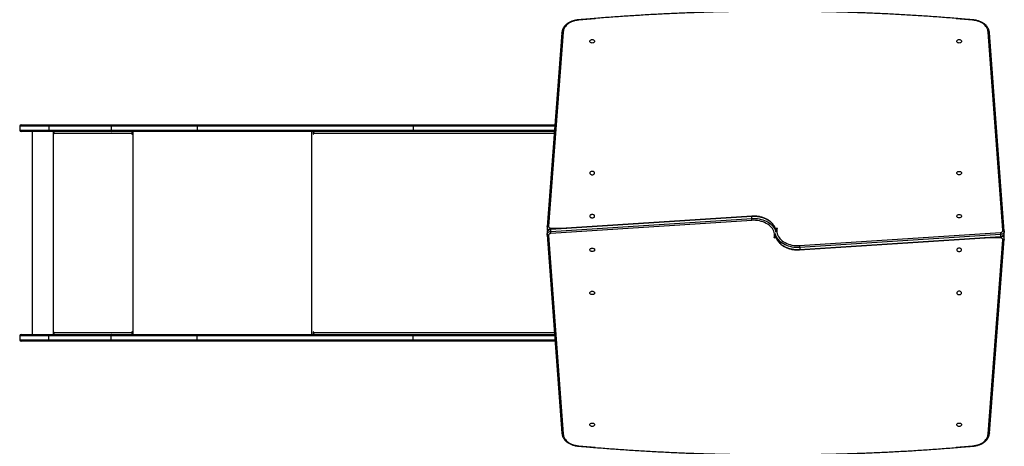
# Model space of a CAD drawing. Units: millimetres. Extents: x -7106 to 383394, y -3372 to 12525.
# Drawn here: x -1617 to 532, y 4362 to 5294 of the extents above; entities that cross this region are included whole.
import ezdxf

# ---------------------------------------------------------------- set-up
doc = ezdxf.new("R2010")
doc.units = ezdxf.units.MM
doc.layers.add('Toestel 2D', color=7, linetype='Continuous', lineweight=20)
doc.layers.add('VP-EQ', color=7, linetype='Continuous', true_color=0x8a3492)

# ---------------------------------------------------------------- blocks, each defined once
blk = doc.blocks.new('0210-1')
at = {"layer": 'VP-EQ', "color": 0, "linetype": 'Continuous', "lineweight": 25}
for p, q in [((2675.22, 376.39), (2671.98, 334.03)), ((2675.52, 376.59), (2672.27, 334.21)), ((2771.48, 333.29), (2768.24, 376.59)), ((2771.77, 333.1), (2768.54, 376.39)), ((2556.85, 356.05), (2556.85, 355.15)), ((2563.24, 356.05), (2556.85, 356.05)), ((2556.85, 355.15), (2563.24, 355.15)), ((2557.15, 356.35), (2563.27, 356.35)), ((2563.27, 354.85), (2557.15, 354.85)), ((2559.55, 354.85), (2559.55, 310.55)), ((2576.82, 356.05), (2563.24, 356.05)), ((2563.24, 356.05), (2563.24, 355.15)), ((2563.24, 355.15), (2576.82, 355.15)), ((2563.27, 356.35), (2576.85, 356.35)), ((2576.85, 354.85), (2563.27, 354.85)), ((2564.12, 354.85), (2564.12, 310.55)), ((2564.21, 354.85), (2564.21, 354.35)), ((2564.24, 354.35), (2564.24, 354.85)), ((2595.55, 356.05), (2576.82, 356.05)), ((2576.82, 356.05), (2576.82, 355.15)), ((2576.82, 355.15), (2595.55, 355.15)), ((2576.85, 356.35), (2595.74, 356.35)), ((2595.74, 354.85), (2576.85, 354.85)), ((2581.36, 354.65), (2581.36, 354.85)), ((2581.41, 354.35), (2581.41, 354.85)), ((2581.51, 354.85), (2581.51, 310.55)), ((2642.77, 356.05), (2595.55, 356.05)), ((2595.55, 356.05), (2595.55, 355.15)), ((2595.55, 355.15), (2642.77, 355.15)), ((2595.74, 356.35), (2642.97, 356.35)), ((2642.97, 354.85), (2595.74, 354.85)), ((2620.58, 354.85), (2620.58, 310.55)), ((2620.88, 354.85), (2620.88, 354.35)), ((2621.01, 354.69), (2621.01, 354.85)), ((2642.77, 356.05), (2642.77, 355.15)), ((2673.66, 356.05), (2642.77, 356.05)), ((2642.77, 355.15), (2673.59, 355.15)), ((2642.97, 356.35), (2673.68, 356.35)), ((2673.57, 354.85), (2642.97, 354.85)), ((2564.24, 354.35), (2564.21, 354.35)), ((2564.31, 354.35), (2564.31, 354.45)), ((2581.31, 354.45), (2564.31, 354.45)), ((2581.31, 354.45), (2581.31, 354.35)), ((2581.34, 354.45), (2581.31, 354.45)), ((2581.34, 354.35), (2581.31, 354.35)), ((2581.34, 354.35), (2581.34, 354.45)), ((2581.36, 354.65), (2581.41, 354.65)), ((2620.96, 354.35), (2620.88, 354.35)), ((2620.96, 354.35), (2620.96, 354.45)), ((2673.54, 354.45), (2620.96, 354.45)), ((2716.64, 336.3), (2672.79, 333.45)), ((2672.79, 333.02), (2716.64, 335.88)), ((2716.65, 336.39), (2672.8, 333.54)), ((2716.67, 335.46), (2672.82, 332.6)), ((2716.64, 335.88), (2716.64, 336.3)), ((2671.98, 334.06), (2671.97, 333.96)), ((2671.97, 333.95), (2671.97, 333.53)), ((2671.97, 333.54), (2671.97, 333.53)), ((2672.79, 333.02), (2672.79, 333.45)), ((2672.83, 333.76), (2676.27, 333.76)), ((2721.78, 333.76), (2722.18, 333.76)), ((2671.98, 332.79), (2671.98, 332.37)), ((2671.98, 332.36), (2671.99, 332.28)), ((2671.98, 332.3), (2675.22, 289.01)), ((2672.28, 332.12), (2675.52, 288.82)), ((2721.98, 331.64), (2721.58, 331.64)), ((2727.09, 329.95), (2770.94, 332.8)), ((2727.11, 329.01), (2770.96, 331.87)), ((2770.97, 332.38), (2727.12, 329.53)), ((2727.12, 329.1), (2770.97, 331.96)), ((2770.93, 331.64), (2767.49, 331.64)), ((2768.24, 288.82), (2771.48, 331.19)), ((2768.54, 289.01), (2771.78, 331.38)), ((2770.97, 332.38), (2770.97, 331.96)), ((2771.78, 333.05), (2771.77, 333.12)), ((2771.78, 332.61), (2771.78, 333.04)), ((2771.78, 331.35), (2771.79, 331.44)), ((2771.79, 331.45), (2771.79, 331.88)), ((2771.79, 331.87), (2771.79, 331.88)), ((2727.12, 329.53), (2727.12, 329.1)), ((2556.85, 310.25), (2556.85, 309.35)), ((2563.24, 310.25), (2556.85, 310.25)), ((2557.15, 310.55), (2563.27, 310.55)), ((2576.82, 310.25), (2563.24, 310.25)), ((2563.24, 309.35), (2563.24, 310.25)), ((2563.27, 310.55), (2576.85, 310.55)), ((2564.21, 311.05), (2564.21, 310.55)), ((2564.24, 311.05), (2564.21, 311.05)), ((2564.24, 310.55), (2564.24, 311.05)), ((2564.31, 310.95), (2564.31, 311.05)), ((2564.31, 310.95), (2581.31, 310.95)), ((2595.55, 310.25), (2576.82, 310.25)), ((2576.82, 309.35), (2576.82, 310.25)), ((2576.85, 310.55), (2595.74, 310.55)), ((2581.31, 311.05), (2581.31, 310.95)), ((2581.34, 311.05), (2581.31, 311.05)), ((2581.34, 310.95), (2581.31, 310.95)), ((2581.34, 310.95), (2581.34, 311.05)), ((2581.36, 310.75), (2581.36, 310.55)), ((2581.36, 310.75), (2581.41, 310.75)), ((2581.41, 310.55), (2581.41, 311.05)), ((2642.77, 310.25), (2595.55, 310.25)), ((2595.55, 309.35), (2595.55, 310.25)), ((2595.74, 310.55), (2642.97, 310.55)), ((2620.88, 311.05), (2620.88, 310.55)), ((2620.96, 311.05), (2620.88, 311.05)), ((2620.96, 310.95), (2620.96, 311.05)), ((2620.96, 310.95), (2673.58, 310.95)), ((2621.01, 310.55), (2621.01, 310.71)), ((2642.77, 309.35), (2642.77, 310.25)), ((2673.63, 310.25), (2642.77, 310.25)), ((2642.97, 310.55), (2673.61, 310.55)), ((2556.85, 309.35), (2563.24, 309.35)), ((2563.27, 309.05), (2557.15, 309.05)), ((2563.24, 309.35), (2576.82, 309.35)), ((2576.85, 309.05), (2563.27, 309.05)), ((2576.82, 309.35), (2595.55, 309.35)), ((2595.74, 309.05), (2576.85, 309.05)), ((2595.55, 309.35), (2642.77, 309.35)), ((2642.97, 309.05), (2595.74, 309.05)), ((2642.77, 309.35), (2673.7, 309.35)), ((2673.72, 309.05), (2642.97, 309.05))]:
    blk.add_line(p, q, dxfattribs=at)
at = {"layer": 'VP-EQ', "color": 0, "linetype": 'Continuous', "lineweight": 25, "flags": 128}
for points in [[(2764.87, 379.17), (2761.3, 379.47)], [(2682.45, 379.47), (2678.89, 379.17)], [(2678.89, 379.17), (2678.53, 379.14), (2678.17, 379.08), (2677.83, 379), (2677.5, 378.89), (2677.18, 378.76), (2676.89, 378.61), (2676.62, 378.44), (2676.37, 378.25), (2676.15, 378.04), (2675.96, 377.82), (2675.81, 377.59), (2675.68, 377.35), (2675.59, 377.1), (2675.54, 376.85), (2675.52, 376.59)], [(2768.24, 376.59), (2768.22, 376.85), (2768.17, 377.1), (2768.08, 377.35), (2767.95, 377.59), (2767.79, 377.82), (2767.6, 378.04), (2767.39, 378.25), (2767.14, 378.44), (2766.87, 378.61), (2766.57, 378.76), (2766.26, 378.89), (2765.93, 379), (2765.58, 379.08), (2765.23, 379.14), (2764.87, 379.17)], [(2682.35, 374.57), (2682.34, 374.48), (2682.28, 374.39), (2682.2, 374.31), (2682.09, 374.25), (2681.96, 374.22), (2681.83, 374.2), (2681.69, 374.22), (2681.57, 374.25), (2681.46, 374.31), (2681.37, 374.39), (2681.32, 374.48), (2681.3, 374.57), (2681.32, 374.67), (2681.37, 374.76), (2681.46, 374.84), (2681.57, 374.9), (2681.69, 374.93), (2681.83, 374.94), (2681.96, 374.93), (2682.09, 374.9), (2682.2, 374.84), (2682.28, 374.76), (2682.34, 374.67), (2682.35, 374.57)], [(2762.45, 374.57), (2762.44, 374.48), (2762.38, 374.39), (2762.3, 374.31), (2762.19, 374.25), (2762.06, 374.22), (2761.93, 374.2), (2761.79, 374.22), (2761.67, 374.25), (2761.56, 374.31), (2761.47, 374.39), (2761.42, 374.48), (2761.4, 374.57), (2761.42, 374.67), (2761.47, 374.76), (2761.56, 374.84), (2761.67, 374.9), (2761.79, 374.93), (2761.93, 374.94), (2762.06, 374.93), (2762.19, 374.9), (2762.3, 374.84), (2762.38, 374.76), (2762.44, 374.67), (2762.45, 374.57)], [(2620.96, 354.45), (2620.97, 354.53), (2620.98, 354.61), (2621, 354.68), (2621.04, 354.74), (2621.08, 354.79), (2621.12, 354.82), (2621.17, 354.85), (2621.22, 354.85)], [(2642.77, 356.05), (2642.78, 356.11), (2642.79, 356.17), (2642.81, 356.22), (2642.83, 356.27), (2642.86, 356.3), (2642.89, 356.33), (2642.93, 356.35), (2642.97, 356.35)], [(2642.97, 354.85), (2642.93, 354.86), (2642.89, 354.88), (2642.86, 354.9), (2642.83, 354.94), (2642.81, 354.99), (2642.79, 355.04), (2642.78, 355.09), (2642.77, 355.15)], [(2620.88, 354.35), (2620.89, 354.33), (2620.9, 354.32), (2620.91, 354.31), (2620.92, 354.3), (2620.94, 354.31), (2620.95, 354.32), (2620.96, 354.33), (2620.96, 354.35)], [(2681.31, 345.79), (2681.33, 345.69), (2681.38, 345.61), (2681.46, 345.53), (2681.57, 345.47), (2681.7, 345.43), (2681.83, 345.42), (2681.97, 345.43), (2682.1, 345.47), (2682.21, 345.53), (2682.29, 345.61), (2682.34, 345.69), (2682.36, 345.79), (2682.34, 345.89), (2682.29, 345.98), (2682.21, 346.05), (2682.1, 346.11), (2681.97, 346.15), (2681.83, 346.16), (2681.7, 346.15), (2681.57, 346.11), (2681.46, 346.05), (2681.38, 345.98), (2681.33, 345.89), (2681.31, 345.79)], [(2761.4, 345.79), (2761.42, 345.89), (2761.47, 345.98), (2761.55, 346.05), (2761.66, 346.11), (2761.79, 346.15), (2761.92, 346.16), (2762.06, 346.15), (2762.19, 346.11), (2762.29, 346.05), (2762.38, 345.98), (2762.43, 345.89), (2762.45, 345.79), (2762.43, 345.69), (2762.38, 345.61), (2762.29, 345.53), (2762.19, 345.47), (2762.06, 345.43), (2761.92, 345.42), (2761.79, 345.43), (2761.66, 345.47), (2761.55, 345.53), (2761.47, 345.61), (2761.42, 345.69), (2761.4, 345.79)], [(2681.31, 336.38), (2681.33, 336.28), (2681.38, 336.19), (2681.46, 336.12), (2681.57, 336.06), (2681.7, 336.02), (2681.83, 336.01), (2681.97, 336.02), (2682.1, 336.06), (2682.21, 336.12), (2682.29, 336.19), (2682.34, 336.28), (2682.36, 336.38), (2682.34, 336.48), (2682.29, 336.57), (2682.21, 336.64), (2682.1, 336.7), (2681.97, 336.74), (2681.83, 336.75), (2681.7, 336.74), (2681.57, 336.7), (2681.46, 336.64), (2681.38, 336.57), (2681.33, 336.48), (2681.31, 336.38)], [(2721.91, 333.27), (2721.84, 333.55), (2721.74, 333.84), (2721.6, 334.12), (2721.43, 334.39), (2721.23, 334.65), (2720.99, 334.89), (2720.73, 335.12), (2720.45, 335.33), (2720.13, 335.53), (2719.8, 335.71), (2719.45, 335.86), (2719.08, 336), (2718.69, 336.11), (2718.29, 336.2), (2717.89, 336.26), (2717.47, 336.3), (2717.06, 336.31), (2716.64, 336.3)], [(2716.64, 335.88), (2717.06, 335.89), (2717.47, 335.88), (2717.89, 335.84), (2718.29, 335.77), (2718.69, 335.68), (2719.08, 335.57), (2719.45, 335.44), (2719.8, 335.28), (2720.13, 335.11), (2720.45, 334.91), (2720.73, 334.7), (2720.99, 334.47), (2721.23, 334.22), (2721.43, 333.96), (2721.6, 333.69), (2721.74, 333.42), (2721.84, 333.13), (2721.91, 332.85)], [(2721.58, 331.64), (2721.63, 331.94), (2721.65, 332.23), (2721.62, 332.53), (2721.56, 332.82), (2721.46, 333.11), (2721.32, 333.39), (2721.15, 333.67), (2720.95, 333.92), (2720.71, 334.17), (2720.44, 334.4), (2720.14, 334.61), (2719.82, 334.8), (2719.47, 334.97), (2719.11, 335.11), (2718.73, 335.24), (2718.33, 335.33), (2717.92, 335.4), (2717.5, 335.45), (2717.09, 335.47), (2716.67, 335.46)], [(2761.4, 336.38), (2761.42, 336.48), (2761.47, 336.57), (2761.55, 336.64), (2761.66, 336.7), (2761.79, 336.74), (2761.92, 336.75), (2762.06, 336.74), (2762.19, 336.7), (2762.29, 336.64), (2762.38, 336.57), (2762.43, 336.48), (2762.45, 336.38), (2762.43, 336.28), (2762.38, 336.19), (2762.29, 336.12), (2762.19, 336.06), (2762.06, 336.02), (2761.92, 336.01), (2761.79, 336.02), (2761.66, 336.06), (2761.55, 336.12), (2761.47, 336.19), (2761.42, 336.28), (2761.4, 336.38)], [(2672.79, 333.45), (2672.61, 333.42), (2672.45, 333.37), (2672.31, 333.3), (2672.18, 333.21), (2672.09, 333.1), (2672.02, 332.99), (2671.98, 332.86), (2671.98, 332.79)], [(2672.27, 334.21), (2672.27, 334.13), (2672.29, 334.05), (2672.34, 333.97), (2672.41, 333.9), (2672.5, 333.84), (2672.6, 333.8), (2672.71, 333.77), (2672.83, 333.76)], [(2722.18, 333.76), (2722.13, 333.47), (2722.11, 333.17), (2722.14, 332.88), (2722.2, 332.58), (2722.3, 332.29), (2722.43, 332.01), (2722.61, 331.74), (2722.81, 331.48), (2723.05, 331.24), (2723.32, 331.01), (2723.61, 330.8), (2723.94, 330.61), (2724.28, 330.44), (2724.65, 330.29), (2725.03, 330.17), (2725.43, 330.07), (2725.84, 330), (2726.25, 329.96), (2726.67, 329.94), (2727.09, 329.95)], [(2770.94, 332.8), (2771.05, 332.82), (2771.16, 332.86), (2771.26, 332.91), (2771.34, 332.97), (2771.41, 333.04), (2771.45, 333.12), (2771.48, 333.2), (2771.48, 333.29)], [(2671.98, 332.36), (2671.98, 332.44), (2672.02, 332.56), (2672.09, 332.68), (2672.18, 332.78), (2672.31, 332.87), (2672.45, 332.94), (2672.61, 333), (2672.79, 333.02)], [(2672.82, 332.6), (2672.7, 332.58), (2672.6, 332.55), (2672.5, 332.5), (2672.41, 332.44), (2672.35, 332.36), (2672.31, 332.29), (2672.28, 332.2), (2672.28, 332.12)], [(2727.12, 329.53), (2726.7, 329.52), (2726.28, 329.53), (2725.87, 329.57), (2725.46, 329.63), (2725.07, 329.72), (2724.68, 329.83), (2724.31, 329.97), (2723.96, 330.12), (2723.62, 330.3), (2723.31, 330.5), (2723.02, 330.71), (2722.76, 330.94), (2722.53, 331.18), (2722.33, 331.44), (2722.16, 331.71), (2722.02, 331.99), (2721.92, 332.28), (2721.85, 332.56)], [(2721.85, 332.14), (2721.92, 331.85), (2722.02, 331.57), (2722.16, 331.29), (2722.33, 331.02), (2722.53, 330.76), (2722.76, 330.52), (2723.02, 330.29), (2723.31, 330.07), (2723.62, 329.88), (2723.96, 329.7), (2724.31, 329.54), (2724.68, 329.41), (2725.07, 329.3), (2725.46, 329.21), (2725.87, 329.15), (2726.28, 329.11), (2726.7, 329.09), (2727.12, 329.1)], [(2771.48, 331.19), (2771.49, 331.28), (2771.46, 331.36), (2771.42, 331.44), (2771.35, 331.5), (2771.26, 331.56), (2771.16, 331.6), (2771.05, 331.63), (2770.93, 331.64)], [(2771.78, 333.05), (2771.77, 332.97), (2771.74, 332.84), (2771.67, 332.73), (2771.57, 332.62), (2771.45, 332.53), (2771.31, 332.46), (2771.14, 332.41), (2770.97, 332.38)], [(2770.97, 331.96), (2771.14, 331.99), (2771.31, 332.04), (2771.45, 332.11), (2771.57, 332.2), (2771.67, 332.3), (2771.74, 332.42), (2771.77, 332.54), (2771.78, 332.61)], [(2682.36, 329.03), (2682.34, 328.93), (2682.29, 328.84), (2682.21, 328.76), (2682.1, 328.7), (2681.97, 328.67), (2681.83, 328.65), (2681.7, 328.67), (2681.57, 328.7), (2681.46, 328.76), (2681.38, 328.84), (2681.33, 328.93), (2681.31, 329.03), (2681.33, 329.12), (2681.38, 329.21), (2681.46, 329.29), (2681.57, 329.35), (2681.7, 329.38), (2681.83, 329.4), (2681.97, 329.38), (2682.1, 329.35), (2682.21, 329.29), (2682.29, 329.21), (2682.34, 329.12), (2682.36, 329.03)], [(2762.45, 329.03), (2762.43, 329.12), (2762.38, 329.21), (2762.29, 329.29), (2762.19, 329.35), (2762.06, 329.38), (2761.92, 329.4), (2761.79, 329.38), (2761.66, 329.35), (2761.55, 329.29), (2761.47, 329.21), (2761.42, 329.12), (2761.4, 329.03), (2761.42, 328.93), (2761.47, 328.84), (2761.55, 328.76), (2761.66, 328.7), (2761.79, 328.67), (2761.92, 328.65), (2762.06, 328.67), (2762.19, 328.7), (2762.29, 328.76), (2762.38, 328.84), (2762.43, 328.93), (2762.45, 329.03)], [(2682.36, 319.62), (2682.34, 319.52), (2682.29, 319.43), (2682.21, 319.35), (2682.1, 319.29), (2681.97, 319.26), (2681.83, 319.24), (2681.7, 319.26), (2681.57, 319.29), (2681.46, 319.35), (2681.38, 319.43), (2681.33, 319.52), (2681.31, 319.62), (2681.33, 319.71), (2681.38, 319.8), (2681.46, 319.88), (2681.57, 319.94), (2681.7, 319.97), (2681.83, 319.99), (2681.97, 319.97), (2682.1, 319.94), (2682.21, 319.88), (2682.29, 319.8), (2682.34, 319.71), (2682.36, 319.62)], [(2762.45, 319.62), (2762.43, 319.71), (2762.38, 319.8), (2762.29, 319.88), (2762.19, 319.94), (2762.06, 319.97), (2761.92, 319.99), (2761.79, 319.97), (2761.66, 319.94), (2761.55, 319.88), (2761.47, 319.8), (2761.42, 319.71), (2761.4, 319.62), (2761.42, 319.52), (2761.47, 319.43), (2761.55, 319.35), (2761.66, 319.29), (2761.79, 319.26), (2761.92, 319.24), (2762.06, 319.26), (2762.19, 319.29), (2762.29, 319.35), (2762.38, 319.43), (2762.43, 319.52), (2762.45, 319.62)], [(2620.96, 311.05), (2620.96, 311.07), (2620.95, 311.09), (2620.94, 311.1), (2620.92, 311.1), (2620.91, 311.1), (2620.9, 311.09), (2620.89, 311.07), (2620.88, 311.05)], [(2621.22, 310.55), (2621.17, 310.56), (2621.12, 310.58), (2621.08, 310.62), (2621.04, 310.67), (2621, 310.73), (2620.98, 310.8), (2620.97, 310.87), (2620.96, 310.95)], [(2642.77, 310.25), (2642.78, 310.31), (2642.79, 310.37), (2642.81, 310.42), (2642.83, 310.46), (2642.86, 310.5), (2642.89, 310.53), (2642.93, 310.55), (2642.97, 310.55)], [(2642.97, 309.05), (2642.93, 309.06), (2642.89, 309.08), (2642.86, 309.1), (2642.83, 309.14), (2642.81, 309.19), (2642.79, 309.24), (2642.78, 309.29), (2642.77, 309.35)], [(2681.3, 290.83), (2681.32, 290.93), (2681.37, 291.02), (2681.46, 291.09), (2681.57, 291.15), (2681.69, 291.19), (2681.83, 291.2), (2681.96, 291.19), (2682.09, 291.15), (2682.2, 291.09), (2682.28, 291.02), (2682.34, 290.93), (2682.35, 290.83), (2682.34, 290.74), (2682.28, 290.65), (2682.2, 290.57), (2682.09, 290.51), (2681.96, 290.47), (2681.83, 290.46), (2681.69, 290.47), (2681.57, 290.51), (2681.46, 290.57), (2681.37, 290.65), (2681.32, 290.74), (2681.3, 290.83)], [(2761.4, 290.83), (2761.42, 290.93), (2761.47, 291.02), (2761.56, 291.09), (2761.67, 291.15), (2761.79, 291.19), (2761.93, 291.2), (2762.06, 291.19), (2762.19, 291.15), (2762.3, 291.09), (2762.38, 291.02), (2762.44, 290.93), (2762.45, 290.83), (2762.44, 290.74), (2762.38, 290.65), (2762.3, 290.57), (2762.19, 290.51), (2762.06, 290.47), (2761.93, 290.46), (2761.79, 290.47), (2761.67, 290.51), (2761.56, 290.57), (2761.47, 290.65), (2761.42, 290.74), (2761.4, 290.83)], [(2675.52, 288.82), (2675.54, 288.56), (2675.59, 288.31), (2675.68, 288.06), (2675.81, 287.81), (2675.96, 287.58), (2676.15, 287.36), (2676.37, 287.16), (2676.62, 286.97), (2676.89, 286.8), (2677.18, 286.65), (2677.5, 286.52), (2677.83, 286.41), (2678.17, 286.33), (2678.53, 286.27), (2678.89, 286.23)], [(2764.87, 286.23), (2765.23, 286.27), (2765.58, 286.33), (2765.93, 286.41), (2766.26, 286.52), (2766.57, 286.65), (2766.87, 286.8), (2767.14, 286.97), (2767.39, 287.16), (2767.6, 287.36), (2767.79, 287.58), (2767.95, 287.81), (2768.08, 288.06), (2768.17, 288.31), (2768.22, 288.56), (2768.24, 288.82)], [(2678.89, 286.23), (2682.45, 285.93)], [(2761.3, 285.93), (2764.87, 286.23)]]:
    blk.add_lwpolyline(points, dxfattribs=at)
at = {"layer": 'VP-EQ', "color": 0, "linetype": 'Continuous', "lineweight": 25}
for centre, radius, start, end in [((2557.15, 356.05), 0.3, 90, 180), ((2557.15, 355.15), 0.3, 180, 270), ((2565.17, 354.55), 0.863, 159.5533, 186.5541), ((2582.17, 354.55), 0.863, 159.5533, 186.5541), ((2564.26, 354.35), 0.0496, 179.669, 0.331), ((2564.29, 354.35), 0.0499, 179.8421, 255.5833), ((2581.36, 354.35), 0.0496, 179.6339, 0.3661), ((2581.76, 354.5), 0.432, 159.5739, 186.5343), ((2581.39, 354.35), 0.0498, 179.7643, 255.5905), ((2672.58, 334.01), 0.616, 184.6638, 253.3278), ((2672.47, 333.54), 0.499, 181.4471, 224.3096), ((2771.17, 331.4), 0.616, 4.6664, 73.3277), ((2771.29, 331.87), 0.499, 1.4452, 44.3115), ((2557.15, 310.25), 0.3, 90, 180), ((2564.26, 311.05), 0.0496, 359.669, 180.331), ((2564.29, 311.05), 0.0499, 104.4167, 180.1579), ((2565.17, 310.85), 0.863, 173.4468, 200.4458), ((2581.36, 311.05), 0.0496, 359.6339, 180.3661), ((2582.17, 310.85), 0.863, 173.4468, 200.4458), ((2581.76, 310.9), 0.432, 173.4657, 200.4261), ((2581.39, 311.05), 0.0498, 104.4095, 180.2357), ((2557.15, 309.35), 0.3, 180, 270)]:
    blk.add_arc(centre, radius, start, end, dxfattribs=at)
for points, knots in [([(2764.89, 379.26), (2764.49, 379.3), (2762.99, 379.43), (2760.38, 379.64), (2757.09, 379.89), (2753.79, 380.11), (2750.48, 380.32), (2747.18, 380.5), (2743.87, 380.66), (2740.56, 380.8), (2737.25, 380.91), (2733.94, 381), (2730.62, 381.07), (2727.31, 381.12), (2723.99, 381.15), (2720.68, 381.15), (2717.36, 381.13), (2714.05, 381.09), (2710.73, 381.03), (2707.42, 380.94), (2704.11, 380.83), (2700.79, 380.7), (2697.49, 380.55), (2694.18, 380.37), (2690.88, 380.17), (2687.58, 379.95), (2684.28, 379.71), (2681.37, 379.48), (2679.57, 379.32), (2678.87, 379.26)], [0, 0, 0, 0, 0.014187, 0.05263, 0.091073, 0.129516, 0.16796, 0.206403, 0.244846, 0.283289, 0.321732, 0.360175, 0.398618, 0.437062, 0.475505, 0.513948, 0.552391, 0.590834, 0.629277, 0.66772, 0.706164, 0.744607, 0.78305, 0.821493, 0.859937, 0.89838, 0.936823, 0.975266, 1, 1, 1, 1]), ([(2678.87, 379.26), (2678.82, 379.26), (2678.65, 379.25), (2678.36, 379.21), (2678.02, 379.15), (2677.68, 379.06), (2677.36, 378.95), (2677.05, 378.82), (2676.76, 378.67), (2676.49, 378.5), (2676.23, 378.32), (2676.01, 378.11), (2675.8, 377.9), (2675.63, 377.67), (2675.48, 377.43), (2675.37, 377.18), (2675.29, 376.92), (2675.24, 376.67), (2675.22, 376.49), (2675.22, 376.39), (2675.22, 376.38)], [0, 0, 0, 0, 0.025814, 0.086777, 0.14778, 0.20882, 0.269895, 0.331013, 0.392168, 0.45334, 0.51449, 0.57557, 0.636514, 0.697248, 0.757683, 0.817756, 0.877438, 0.936745, 0.992469, 1, 1, 1, 1]), ([(2678.87, 379.26), (2678.87, 379.26), (2678.87, 379.26), (2678.88, 379.22), (2678.89, 379.19), (2678.89, 379.17), (2678.89, 379.17)], [0, 0, 0, 0, 0.288419, 0.717356, 0.976861, 1, 1, 1, 1]), ([(2764.89, 379.26), (2764.89, 379.26), (2764.89, 379.26), (2764.88, 379.22), (2764.87, 379.19), (2764.87, 379.17), (2764.87, 379.17)], [0, 0, 0, 0, 0.289362, 0.71773, 0.976892, 1, 1, 1, 1]), ([(2768.54, 376.43), (2768.54, 376.45), (2768.53, 376.56), (2768.51, 376.76), (2768.45, 377.01), (2768.35, 377.26), (2768.23, 377.51), (2768.08, 377.74), (2767.9, 377.96), (2767.69, 378.17), (2767.46, 378.37), (2767.2, 378.55), (2766.93, 378.71), (2766.63, 378.86), (2766.32, 378.98), (2765.99, 379.08), (2765.65, 379.16), (2765.31, 379.22), (2765.05, 379.25), (2764.91, 379.26), (2764.89, 379.26)], [0, 0, 0, 0, 0.016134, 0.075493, 0.134884, 0.194431, 0.254253, 0.314418, 0.374939, 0.43579, 0.496916, 0.558245, 0.619713, 0.681258, 0.742845, 0.804437, 0.866021, 0.927597, 0.989162, 1, 1, 1, 1]), ([(2675.22, 376.38), (2675.22, 376.41), (2675.23, 376.45), (2675.28, 376.52), (2675.36, 376.56), (2675.44, 376.59), (2675.5, 376.59), (2675.52, 376.59), (2675.52, 376.59)], [0, 0, 0, 0, 0.214605, 0.429215, 0.643838, 0.85849, 0.989835, 1, 1, 1, 1]), ([(2768.54, 376.38), (2768.54, 376.41), (2768.53, 376.45), (2768.48, 376.52), (2768.4, 376.56), (2768.32, 376.59), (2768.26, 376.59), (2768.24, 376.59), (2768.24, 376.59)], [0, 0, 0, 0, 0.214609, 0.429222, 0.643835, 0.858543, 0.989681, 1, 1, 1, 1]), ([(2563.24, 356.05), (2563.24, 356.09), (2563.24, 356.15), (2563.25, 356.24), (2563.26, 356.31), (2563.27, 356.35), (2563.27, 356.35), (2563.27, 356.35), (2563.27, 356.35)], [0, 0, 0, 0, 0.214666, 0.429313, 0.644003, 0.85866, 0.979993, 1, 1, 1, 1]), ([(2563.24, 355.15), (2563.24, 355.12), (2563.24, 355.05), (2563.25, 354.96), (2563.26, 354.89), (2563.27, 354.86), (2563.27, 354.85), (2563.27, 354.85), (2563.27, 354.85)], [0, 0, 0, 0, 0.21467, 0.429322, 0.643982, 0.858663, 0.979992, 1, 1, 1, 1]), ([(2576.82, 356.05), (2576.82, 356.09), (2576.82, 356.15), (2576.83, 356.24), (2576.83, 356.31), (2576.84, 356.35), (2576.85, 356.35), (2576.85, 356.35), (2576.85, 356.35)], [0, 0, 0, 0, 0.214666, 0.429314, 0.644003, 0.85867, 0.978959, 1, 1, 1, 1]), ([(2576.82, 355.15), (2576.82, 355.12), (2576.82, 355.05), (2576.83, 354.96), (2576.83, 354.89), (2576.84, 354.86), (2576.85, 354.85), (2576.85, 354.85), (2576.85, 354.85)], [0, 0, 0, 0, 0.214669, 0.42932, 0.643979, 0.858668, 0.978959, 1, 1, 1, 1]), ([(2595.55, 356.05), (2595.55, 356.09), (2595.56, 356.15), (2595.59, 356.24), (2595.64, 356.31), (2595.69, 356.35), (2595.73, 356.35), (2595.74, 356.35), (2595.74, 356.35)], [0, 0, 0, 0, 0.214657, 0.429298, 0.643934, 0.858622, 0.987697, 1, 1, 1, 1]), ([(2595.74, 354.85), (2595.74, 354.85), (2595.73, 354.85), (2595.69, 354.86), (2595.64, 354.89), (2595.59, 354.96), (2595.56, 355.05), (2595.55, 355.12), (2595.55, 355.15)], [0, 0, 0, 0, 0.012305, 0.141385, 0.356084, 0.570731, 0.785382, 1, 1, 1, 1]), ([(2716.64, 336.3), (2716.64, 336.33), (2716.64, 336.37), (2716.64, 336.39), (2716.65, 336.39), (2716.65, 336.39)], [0, 0, 0, 0, 0.429722, 0.859445, 1, 1, 1, 1]), ([(2716.67, 335.46), (2716.66, 335.46), (2716.66, 335.47), (2716.66, 335.52), (2716.65, 335.6), (2716.65, 335.7), (2716.64, 335.8), (2716.64, 335.85), (2716.64, 335.88)], [0, 0, 0, 0, 0.018965, 0.141363, 0.35601, 0.570679, 0.785339, 1, 1, 1, 1]), ([(2721.9, 333.3), (2721.89, 333.36), (2721.86, 333.51), (2721.79, 333.75), (2721.67, 334.03), (2721.52, 334.29), (2721.35, 334.55), (2721.15, 334.8), (2720.92, 335.03), (2720.66, 335.25), (2720.38, 335.45), (2720.08, 335.64), (2719.76, 335.81), (2719.42, 335.96), (2719.07, 336.09), (2718.7, 336.19), (2718.32, 336.28), (2717.94, 336.34), (2717.55, 336.39), (2717.15, 336.4), (2716.85, 336.4), (2716.68, 336.39), (2716.65, 336.39)], [0, 0, 0, 0, 0.030704, 0.0826, 0.134651, 0.18691, 0.239405, 0.29213, 0.345059, 0.398162, 0.45139, 0.504708, 0.558082, 0.611486, 0.664902, 0.718312, 0.771719, 0.825114, 0.878503, 0.93189, 0.985279, 1, 1, 1, 1]), ([(2671.97, 333.54), (2671.97, 333.54), (2671.97, 333.49), (2671.98, 333.4), (2672.02, 333.27), (2672.07, 333.2), (2672.1, 333.16)], [0, 0, 0, 0, 0.023716, 0.352389, 0.676742, 1, 1, 1, 1]), ([(2671.98, 334.04), (2671.98, 334.06), (2671.99, 334.1), (2672.04, 334.15), (2672.11, 334.19), (2672.2, 334.21), (2672.25, 334.21), (2672.27, 334.21), (2672.27, 334.21)], [0, 0, 0, 0, 0.156618, 0.387006, 0.617462, 0.847945, 0.990308, 1, 1, 1, 1]), ([(2672.8, 333.54), (2672.77, 333.53), (2672.68, 333.52), (2672.54, 333.49), (2672.38, 333.42), (2672.24, 333.32), (2672.13, 333.21), (2672.05, 333.09), (2671.99, 332.95), (2671.98, 332.85), (2671.98, 332.79), (2671.98, 332.78)], [0, 0, 0, 0, 0.075063, 0.207967, 0.342283, 0.477569, 0.612389, 0.729936, 0.857485, 0.980607, 1, 1, 1, 1]), ([(2672.79, 333.45), (2672.79, 333.47), (2672.79, 333.51), (2672.79, 333.54), (2672.79, 333.53), (2672.8, 333.53)], [0, 0, 0, 0, 0.430777, 0.861414, 1, 1, 1, 1]), ([(2672.83, 333.76), (2672.83, 333.76), (2672.83, 333.75), (2672.83, 333.7), (2672.82, 333.63), (2672.82, 333.57), (2672.82, 333.54)], [0, 0, 0, 0, 0.032, 0.268877, 0.677381, 1, 1, 1, 1]), ([(2721.83, 333.61), (2721.83, 333.61), (2721.84, 333.62), (2721.91, 333.65), (2722.02, 333.71), (2722.12, 333.75), (2722.18, 333.76), (2722.18, 333.76)], [0, 0, 0, 0, 0.00929, 0.132111, 0.560801, 0.996235, 1, 1, 1, 1]), ([(2722.18, 333.76), (2722.18, 333.76), (2722.11, 333.7), (2722.04, 333.61), (2721.95, 333.47), (2721.91, 333.41), (2721.89, 333.36)], [0, 0, 0, 0, 0.0026751, 0.6157409, 0.7021246, 1, 1, 1, 1]), ([(2771.48, 333.29), (2771.48, 333.29), (2771.5, 333.29), (2771.56, 333.29), (2771.64, 333.27), (2771.71, 333.22), (2771.77, 333.16), (2771.77, 333.11), (2771.78, 333.09)], [0, 0, 0, 0, 0.012025, 0.141364, 0.356027, 0.570687, 0.785343, 1, 1, 1, 1]), ([(2672.28, 332.12), (2672.28, 332.12), (2672.26, 332.12), (2672.2, 332.12), (2672.12, 332.14), (2672.04, 332.18), (2671.99, 332.24), (2671.99, 332.29), (2671.98, 332.31)], [0, 0, 0, 0, 0.012025, 0.141364, 0.356027, 0.570687, 0.785343, 1, 1, 1, 1]), ([(2672.82, 332.6), (2672.82, 332.6), (2672.82, 332.62), (2672.81, 332.66), (2672.8, 332.74), (2672.79, 332.85), (2672.79, 332.95), (2672.79, 333), (2672.79, 333.02)], [0, 0, 0, 0, 0.00977, 0.141493, 0.356199, 0.570811, 0.78543, 1, 1, 1, 1]), ([(2721.58, 331.64), (2721.58, 331.64), (2721.64, 331.71), (2721.72, 331.79), (2721.81, 331.93), (2721.84, 331.99), (2721.87, 332.04)], [0, 0, 0, 0, 0.0026751, 0.6157409, 0.7021246, 1, 1, 1, 1]), ([(2721.93, 331.8), (2721.93, 331.8), (2721.92, 331.79), (2721.85, 331.75), (2721.74, 331.7), (2721.63, 331.66), (2721.58, 331.64), (2721.58, 331.64)], [0, 0, 0, 0, 0.00929, 0.132111, 0.560801, 0.996235, 1, 1, 1, 1]), ([(2721.86, 332.1), (2721.87, 332.05), (2721.89, 331.9), (2721.97, 331.65), (2722.09, 331.38), (2722.23, 331.11), (2722.41, 330.86), (2722.61, 330.61), (2722.84, 330.38), (2723.1, 330.16), (2723.38, 329.95), (2723.68, 329.77), (2724, 329.6), (2724.34, 329.45), (2724.69, 329.32), (2725.06, 329.21), (2725.43, 329.13), (2725.82, 329.06), (2726.21, 329.02), (2726.61, 329), (2726.91, 329), (2727.07, 329.01), (2727.11, 329.01)], [0, 0, 0, 0, 0.030704, 0.082598, 0.134651, 0.18691, 0.239403, 0.29213, 0.345059, 0.398162, 0.451389, 0.504708, 0.558082, 0.611486, 0.664902, 0.718312, 0.771719, 0.825114, 0.878503, 0.93189, 0.985279, 1, 1, 1, 1]), ([(2770.93, 331.64), (2770.93, 331.64), (2770.93, 331.66), (2770.93, 331.7), (2770.93, 331.78), (2770.93, 331.84), (2770.93, 331.87)], [0, 0, 0, 0, 0.031715, 0.266477, 0.671336, 1, 1, 1, 1]), ([(2770.94, 332.8), (2770.94, 332.8), (2770.94, 332.79), (2770.95, 332.74), (2770.96, 332.66), (2770.97, 332.56), (2770.97, 332.46), (2770.97, 332.41), (2770.97, 332.38)], [0, 0, 0, 0, 0.00977, 0.141493, 0.356199, 0.570811, 0.78543, 1, 1, 1, 1]), ([(2770.95, 331.87), (2770.99, 331.87), (2771.08, 331.88), (2771.22, 331.92), (2771.38, 331.99), (2771.52, 332.08), (2771.63, 332.19), (2771.71, 332.32), (2771.76, 332.45), (2771.78, 332.56), (2771.78, 332.61), (2771.78, 332.62)], [0, 0, 0, 0, 0.075083, 0.207964, 0.342278, 0.477572, 0.612391, 0.729923, 0.85747, 0.980591, 1, 1, 1, 1]), ([(2770.97, 331.96), (2770.97, 331.94), (2770.97, 331.89), (2770.97, 331.87), (2770.96, 331.87), (2770.96, 331.87)], [0, 0, 0, 0, 0.430777, 0.861414, 1, 1, 1, 1]), ([(2771.78, 331.36), (2771.77, 331.35), (2771.77, 331.31), (2771.72, 331.26), (2771.65, 331.21), (2771.56, 331.19), (2771.51, 331.19), (2771.48, 331.19), (2771.48, 331.19)], [0, 0, 0, 0, 0.156623, 0.387052, 0.617492, 0.847995, 0.990362, 1, 1, 1, 1]), ([(2771.79, 331.86), (2771.79, 331.86), (2771.79, 331.91), (2771.78, 332.01), (2771.74, 332.14), (2771.68, 332.21), (2771.66, 332.25)], [0, 0, 0, 0, 0.023716, 0.352387, 0.676783, 1, 1, 1, 1]), ([(2727.09, 329.95), (2727.09, 329.95), (2727.09, 329.93), (2727.1, 329.89), (2727.11, 329.81), (2727.11, 329.7), (2727.12, 329.6), (2727.12, 329.55), (2727.12, 329.53)], [0, 0, 0, 0, 0.01897, 0.141363, 0.35601, 0.570679, 0.785339, 1, 1, 1, 1]), ([(2727.12, 329.1), (2727.12, 329.08), (2727.12, 329.04), (2727.11, 329.01), (2727.11, 329.02), (2727.11, 329.02)], [0, 0, 0, 0, 0.42972, 0.85944, 1, 1, 1, 1]), ([(2563.27, 310.55), (2563.27, 310.55), (2563.27, 310.55), (2563.27, 310.55), (2563.26, 310.51), (2563.25, 310.44), (2563.24, 310.35), (2563.24, 310.29), (2563.24, 310.25)], [0, 0, 0, 0, 0.020007, 0.141342, 0.356021, 0.570681, 0.785331, 1, 1, 1, 1]), ([(2576.85, 310.55), (2576.85, 310.55), (2576.85, 310.55), (2576.84, 310.55), (2576.83, 310.51), (2576.83, 310.44), (2576.82, 310.35), (2576.82, 310.29), (2576.82, 310.25)], [0, 0, 0, 0, 0.021041, 0.141332, 0.356021, 0.57068, 0.785331, 1, 1, 1, 1]), ([(2595.55, 310.25), (2595.55, 310.29), (2595.56, 310.35), (2595.59, 310.44), (2595.64, 310.51), (2595.69, 310.55), (2595.73, 310.55), (2595.74, 310.55), (2595.74, 310.55)], [0, 0, 0, 0, 0.214615, 0.429263, 0.64394, 0.858617, 0.987696, 1, 1, 1, 1]), ([(2563.27, 309.05), (2563.27, 309.05), (2563.27, 309.05), (2563.27, 309.06), (2563.26, 309.09), (2563.25, 309.16), (2563.24, 309.25), (2563.24, 309.32), (2563.24, 309.35)], [0, 0, 0, 0, 0.020007, 0.141342, 0.356021, 0.570681, 0.785331, 1, 1, 1, 1]), ([(2576.85, 309.05), (2576.85, 309.05), (2576.85, 309.05), (2576.84, 309.06), (2576.83, 309.09), (2576.83, 309.16), (2576.82, 309.25), (2576.82, 309.32), (2576.82, 309.35)], [0, 0, 0, 0, 0.021041, 0.141332, 0.356021, 0.57068, 0.785331, 1, 1, 1, 1]), ([(2595.74, 309.05), (2595.74, 309.05), (2595.73, 309.05), (2595.69, 309.06), (2595.64, 309.09), (2595.59, 309.16), (2595.56, 309.25), (2595.55, 309.32), (2595.55, 309.35)], [0, 0, 0, 0, 0.012304, 0.141383, 0.35606, 0.570737, 0.785385, 1, 1, 1, 1]), ([(2675.22, 289.02), (2675.22, 289), (2675.23, 288.95), (2675.28, 288.89), (2675.36, 288.84), (2675.44, 288.82), (2675.5, 288.82), (2675.52, 288.82), (2675.52, 288.82)], [0, 0, 0, 0, 0.214642, 0.429221, 0.643831, 0.858548, 0.989682, 1, 1, 1, 1]), ([(2675.22, 288.98), (2675.22, 288.95), (2675.22, 288.84), (2675.25, 288.65), (2675.31, 288.39), (2675.4, 288.14), (2675.53, 287.9), (2675.68, 287.67), (2675.86, 287.44), (2676.07, 287.23), (2676.3, 287.04), (2676.55, 286.86), (2676.83, 286.69), (2677.13, 286.55), (2677.44, 286.43), (2677.77, 286.32), (2678.1, 286.24), (2678.45, 286.18), (2678.71, 286.15), (2678.85, 286.15), (2678.87, 286.15)], [0, 0, 0, 0, 0.016133, 0.075494, 0.134884, 0.194431, 0.254252, 0.314418, 0.374941, 0.435788, 0.496914, 0.558245, 0.619712, 0.681258, 0.742845, 0.804437, 0.866021, 0.927597, 0.989162, 1, 1, 1, 1]), ([(2764.89, 286.15), (2764.94, 286.15), (2765.11, 286.16), (2765.39, 286.19), (2765.74, 286.26), (2766.07, 286.35), (2766.4, 286.45), (2766.71, 286.58), (2767, 286.73), (2767.27, 286.9), (2767.52, 287.09), (2767.75, 287.29), (2767.95, 287.51), (2768.13, 287.74), (2768.27, 287.98), (2768.39, 288.23), (2768.47, 288.48), (2768.52, 288.74), (2768.54, 288.92), (2768.54, 289.01), (2768.54, 289.02)], [0, 0, 0, 0, 0.025815, 0.086777, 0.14778, 0.208819, 0.269895, 0.331015, 0.392167, 0.453338, 0.51449, 0.575571, 0.636513, 0.697248, 0.75768, 0.817755, 0.877436, 0.936745, 0.992468, 1, 1, 1, 1]), ([(2768.54, 289.02), (2768.54, 289), (2768.53, 288.95), (2768.48, 288.89), (2768.4, 288.84), (2768.32, 288.82), (2768.26, 288.82), (2768.24, 288.82), (2768.24, 288.82)], [0, 0, 0, 0, 0.214604, 0.429213, 0.643846, 0.858491, 0.989835, 1, 1, 1, 1]), ([(2678.87, 286.15), (2678.87, 286.15), (2678.87, 286.15), (2678.88, 286.18), (2678.89, 286.22), (2678.89, 286.23), (2678.89, 286.23)], [0, 0, 0, 0, 0.289369, 0.717728, 0.976927, 1, 1, 1, 1]), ([(2678.87, 286.15), (2679.27, 286.11), (2680.77, 285.98), (2683.37, 285.77), (2686.67, 285.52), (2689.97, 285.29), (2693.27, 285.09), (2696.58, 284.91), (2699.89, 284.75), (2703.2, 284.61), (2706.51, 284.49), (2709.82, 284.4), (2713.14, 284.33), (2716.45, 284.28), (2719.77, 284.26), (2723.08, 284.26), (2726.4, 284.27), (2729.71, 284.32), (2733.03, 284.38), (2736.34, 284.47), (2739.65, 284.58), (2742.96, 284.71), (2746.27, 284.86), (2749.58, 285.03), (2752.88, 285.23), (2756.18, 285.45), (2759.48, 285.7), (2762.38, 285.93), (2764.19, 286.08), (2764.89, 286.15)], [0, 0, 0, 0, 0.014186, 0.05263, 0.091073, 0.129516, 0.167959, 0.206402, 0.244845, 0.283289, 0.321732, 0.360175, 0.398618, 0.437061, 0.475505, 0.513948, 0.552391, 0.590834, 0.629277, 0.66772, 0.706164, 0.744607, 0.78305, 0.821493, 0.859937, 0.89838, 0.936823, 0.975266, 1, 1, 1, 1]), ([(2764.89, 286.15), (2764.89, 286.15), (2764.89, 286.15), (2764.88, 286.18), (2764.87, 286.22), (2764.87, 286.23), (2764.87, 286.23)], [0, 0, 0, 0, 0.28843, 0.717355, 0.976896, 1, 1, 1, 1])]:
    blk.add_open_spline(points, degree=3, knots=knots, dxfattribs=at)
blk = doc.blocks.new('VPL-02-0210-1')
at = {"layer": 'Toestel 2D', "color": 0, "xscale": 10, "yscale": 10, "zscale": 10}
blk.add_blockref('0210-1', (-27185.4, 1501.2), dxfattribs=at)

msp = doc.modelspace()

# ---------------------------------------------------------------- block references
msp.add_blockref('VPL-02-0210-1', (0, 0))

doc.saveas('drawing.dxf')
